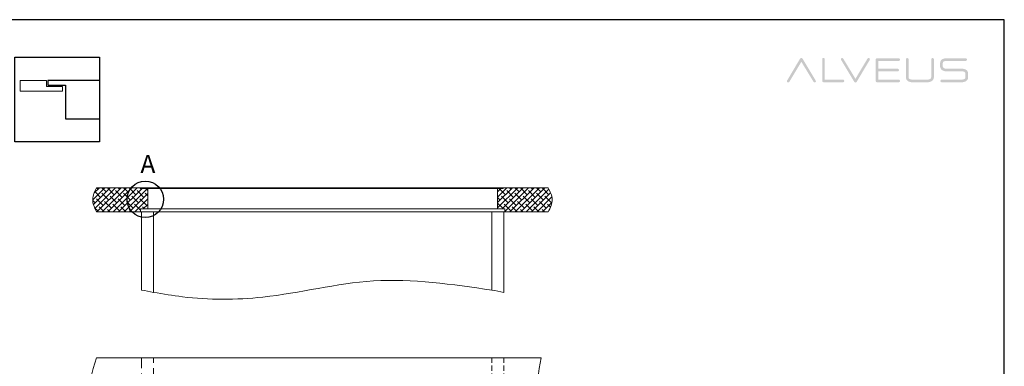
# Model space of a CAD drawing. Units: millimetres. Extents: x 2126 to 4580, y 5378 to 7058.
# Drawn here: x 2950 to 4580, y 6484 to 7058 of the extents above; entities that cross this region are included whole.
import ezdxf

# ---------------------------------------------------------------- set-up
doc = ezdxf.new("R2010")
doc.units = ezdxf.units.MM
doc.header["$LTSCALE"] = 35
doc.linetypes.add('HIDDEN', pattern=[0.375, 0.25, -0.125])
for name, color, linetype in [('GLAVA', 7, 'Continuous'), ('Izrez F', 7, 'Continuous'), ('Izrez S', 7, 'Continuous')]:
    doc.layers.add(name, color=color, linetype=linetype)
doc.layers.add('OMARICA', color=7, linetype='Continuous', lineweight=15)
doc.layers.add('PULT', color=6, linetype='Continuous', lineweight=15)
doc.styles.get("Standard").update_dxf_attribs({"font": 'calibril.ttf'})

# ---------------------------------------------------------------- blocks, each defined once
blk = doc.blocks.new('vgradnja F')
at = {"layer": 'Izrez F', "color": 9}
for points in [[(28, -28), (0, -28), (0, 0), (28, 0)], [(196.1, -140), (56.1, -140), (56.1, 0), (196.1, 0)]]:
    blk.add_lwpolyline(points, close=True, dxfattribs=at)
at = {"layer": 'Izrez F'}
blk.add_lwpolyline([(196, -38.3), (110.9, -38.3), (110.9, -46.1), (139.9, -46.1), (139.9, -101.7), (196.1, -101.7)], dxfattribs=at)
at = {"layer": 'Izrez F', "color": 9, "lineweight": 0}
blk.add_open_spline([(108.7, -38.3), (108.7, -38.3), (64.6, -38.3), (64.6, -38.3), (64.6, -38.3), (64.6, -38.3), (64.6, -55.9), (64.6, -55.9), (64.6, -55.9), (64.6, -55.9), (135.1, -55.9), (135.1, -55.9), (135.1, -55.9), (135.1, -55.9), (135.1, -48.1), (135.1, -48.1), (135.1, -48.1), (135.1, -48.1), (108.7, -48.1), (108.7, -48.1), (108.7, -48.1), (108.7, -48.1), (108.7, -38.3), (108.7, -38.3)], degree=3, knots=[0, 0, 0, 0, 0.166667, 0.166667, 0.166667, 0.166667, 0.333333, 0.333333, 0.333333, 0.333333, 0.5, 0.5, 0.5, 0.5, 0.666667, 0.666667, 0.666667, 0.666667, 0.833333, 0.833333, 0.833333, 0.833333, 1, 1, 1, 1], dxfattribs=at)
at = {"layer": 'Izrez F'}
blk.add_text('F', height=20.7, dxfattribs=at).set_placement((7.3, -24.2))
blk = doc.blocks.new('vgradnja S')
at = {"layer": 'Izrez S', "color": 9}
for points in [[(28, -28), (0, -28), (0, 0), (28, 0)], [(196.1, -140), (56.1, -140), (56.1, 0), (196.1, 0)], [(63.7, -45.8), (134.3, -45.8), (134.3, -63.4), (63.7, -63.4)]]:
    blk.add_lwpolyline(points, close=True, dxfattribs=at)
at = {"layer": 'Izrez S'}
blk.add_lwpolyline([(196.1, -36.1), (120.8, -36.1), (120.8, -43.9), (139, -43.9), (139, -103.9), (196.1, -103.9)], dxfattribs=at)
at = {"color": 8}
blk.add_blockref('vgradnja F', (248.2, 0.2), dxfattribs=at)
at = {"layer": 'Izrez S'}
blk.add_text('S', height=20.7, dxfattribs=at).set_placement((6.3, -24.2))
blk = doc.blocks.new('A$C46D614FA')
at = {"layer": 'GLAVA', "linetype": 'Continuous'}
h = blk.add_hatch(color=140, dxfattribs=at)
h.paths.add_polyline_path([(3.3, 17.1, 0.879788), (22.4, 7.4), (122.2, 174.2), (223.5, 8, 1.012874), (241.3, 18.8), (131.4, 201.4, 0.525315), (112.1, 200.9)])
h.paths.add_polyline_path([(316.4, 195.9, 0.964047), (294.6, 196), (294.6, 15.4, 0.391308), (305.4, 5), (467.1, 5, 0.972526), (467.5, 26.7), (316.4, 26.7)])
h.paths.add_polyline_path([(560.9, 7.2, 0.52721), (579.8, 7.5), (688.6, 190.2, 0.968698), (670.1, 201), (570.3, 33.5), (468.1, 201.7, 0.91453), (450.7, 190.8)])
h.paths.add_polyline_path([(737.3, 15.9, 0.381609), (748, 5.1), (929.1, 5.1, 0.97781), (929.3, 26.7), (758.9, 26.7), (758.9, 95.2), (920.7, 95.2, 0.964758), (920.3, 116.9), (758.9, 116.9), (758.9, 181.7), (929.1, 181.7, 0.971814), (929.1, 203.3), (748, 203.3, 0.398458), (737.2, 192.7)])
h.paths.add_polyline_path([(987.9, 44.9, 0.247647), (1003.8, 14.8, 0.12936), (1035, 5.1), (1167.6, 5.1, 0.116837), (1199.7, 12.9, 0.27652), (1219.1, 43.8), (1219.4, 195.6, 0.949037), (1197.7, 195.7), (1197.4, 47.9, -0.332632), (1186.3, 31, -0.107046), (1165.4, 26.7), (1040.3, 26.7, -0.120578), (1018.7, 31.9, -0.302825), (1009.5, 47.9), (1009.5, 195.7, 0.962881), (987.9, 195.7)])
h.paths.add_polyline_path([(1483.4, 181.7, 0.969624), (1484, 203.3), (1319.1, 203.3, 0.139005), (1285.5, 193.4, 0.224847), (1271.2, 165.3), (1271.1, 134.6, 0.214844), (1285, 107, 0.1464), (1319.9, 95.2), (1453.2, 95.2, -0.130837), (1471.7, 90.9, -0.296024), (1480.9, 75.2), (1480.9, 47, -0.319485), (1470.9, 31.5, -0.114284), (1448.1, 26.7), (1283.6, 26.7, 0.965261), (1283, 5), (1453.6, 5.1, 0.131231), (1486.2, 14.5, 0.244851), (1502.7, 43), (1502.7, 78.7, 0.291531), (1480.2, 111.5, 0.095887), (1454.7, 116.9), (1323.6, 116.9, -0.119789), (1301.9, 121.9, -0.298522), (1292.9, 137.1), (1292.9, 161.8, -0.300893), (1302.6, 177.6, -0.122583), (1321.1, 181.7)])

msp = doc.modelspace()

# ---------------------------------------------------------------- hatches: boundary and pattern name
at = {"layer": 'PULT'}
h = msp.add_hatch(dxfattribs=at)
h.set_pattern_fill('ANSI38', color=8, scale=2, style=0)
h.set_pattern_definition([(45, (-652.099, -1390), (-4.490128, 4.490128), []), (135, (-652.099, -1390), (-13.470384, 4.490128), [15.875, -9.525])])
edge = h.paths.add_edge_path()
edge.add_spline(control_points=[(3077, 6780), (3073.9, 6773.7), (3067.4, 6760.4), (3073.7, 6747), (3077, 6740)], knot_values=[0, 0, 0, 0, 20.057776, 41.994212, 41.994212, 41.994212, 41.994212], degree=3, periodic=0)
edge.add_line((3077, 6740), (3150, 6740))
edge.add_line((3150, 6740), (3150, 6745))
edge.add_line((3150, 6745), (3162, 6745))
edge.add_line((3162, 6745), (3162, 6778.8))
edge.add_line((3162, 6778.8), (3153, 6778.8))
edge.add_line((3153, 6778.8), (3153, 6780))
edge.add_line((3153, 6780), (3077, 6780))
h = msp.add_hatch(dxfattribs=at)
h.set_pattern_fill('ANSI38', color=8, scale=2, style=0)
h.set_pattern_definition([(45, (-507.099, -1390), (-4.490128, 4.490128), []), (135, (-507.099, -1390), (-13.470384, 4.490128), [15.875, -9.525])])
edge = h.paths.add_edge_path()
edge.add_spline(control_points=[(3824.7, 6740), (3828.2, 6747), (3834.9, 6760.4), (3828, 6773.7), (3824.7, 6780)], knot_values=[0, 0, 0, 0, 22.060134, 42.253121, 42.253121, 42.253121, 42.253121], degree=3, periodic=0)
edge.add_line((3824.7, 6780), (3750, 6780))
edge.add_line((3750, 6780), (3750, 6778.8))
edge.add_line((3750, 6778.8), (3741, 6778.8))
edge.add_line((3741, 6778.8), (3741, 6745))
edge.add_line((3741, 6745), (3753, 6745))
edge.add_line((3753, 6745), (3753, 6740))
edge.add_line((3753, 6740), (3824.7, 6740))

# ---------------------------------------------------------------- linework, layer by layer
at = {"linetype": 'Continuous'}
msp.add_lwpolyline([(4580, 5378.2), (4580, 7058.2), (2126.1, 7058.2), (2126.1, 5378.2)], close=True, dxfattribs=at)
at = {"color": 8}
msp.add_circle((3157.7, 6761), 30.2, dxfattribs=at)
at = {"layer": 'OMARICA', "color": 9, "ltscale": 2}
for points in [[(3151.5, 6610.6, -0.001192), (3171.5, 6606.9), (3171.5, 6740), (3151.5, 6740), (3151.5, 6610.6)], [(3731.5, 6610.6, -0.001192), (3751.5, 6606.9), (3751.5, 6740), (3731.5, 6740), (3731.5, 6610.6)]]:
    msp.add_lwpolyline(points, format="xyb", dxfattribs=at)
at = {"layer": 'OMARICA', "color": 9, "linetype": 'HIDDEN', "ltscale": 2}
msp.add_lwpolyline([(3151.5, 6498.7), (3151.5, 5938.7), (3171.5, 5938.7), (3171.5, 6498.7)], dxfattribs=at)
at = {"layer": 'OMARICA', "color": 9, "linetype": 'HIDDEN'}
msp.add_lwpolyline([(3731.5, 6498.7), (3751.5, 6498.7), (3751.5, 5938.7), (3731.5, 5938.7)], close=True, dxfattribs=at)
at = {"layer": 'OMARICA', "color": 8}
msp.add_open_spline([(3171.5, 6606.9), (3187.4, 6604.2), (3247, 6594.1), (3370.3, 6594.2), (3538.6, 6638.9), (3665.9, 6620.2), (3731.5, 6610.6)], degree=3, knots=[0, 0, 0, 0, 48.246284, 181.461391, 366.395614, 563.084011, 563.084011, 563.084011, 563.084011], dxfattribs=at)
at = {"layer": 'PULT', "color": 8}
msp.add_line((3162, 6778.8), (3750, 6778.8), dxfattribs=at)
at = {"layer": 'PULT', "color": 9}
msp.add_line((3162, 6745), (3741, 6745), dxfattribs=at)
at = {"layer": 'PULT', "color": 7, "linetype": 'Continuous'}
msp.add_line((3812.9, 6498.7), (3077, 6498.7), dxfattribs=at)
at = {"layer": 'PULT', "color": 7}
for points in [[(3077, 6780), (3153, 6780), (3153, 6778.8), (3162, 6778.8), (3162, 6745), (3150, 6745), (3150, 6740), (3077, 6740)], [(3153, 6780), (3750, 6780)], [(3824.7, 6740), (3753, 6740), (3753, 6745), (3741, 6745), (3741, 6778.8), (3750, 6778.8), (3750, 6780), (3824.7, 6780)], [(3753, 6740), (3150, 6740)]]:
    msp.add_lwpolyline(points, dxfattribs=at)
at = {"layer": 'PULT', "color": 8}
for points, knots in [([(3077, 6780), (3073.9, 6773.7), (3067.4, 6760.4), (3073.7, 6747), (3077, 6740)], [0, 0, 0, 0, 20.057776, 41.994212, 41.994212, 41.994212, 41.994212]), ([(3824.7, 6780), (3828, 6773.7), (3834.9, 6760.4), (3828.2, 6747), (3824.7, 6740)], [0, 0, 0, 0, 20.192986, 42.253121, 42.253121, 42.253121, 42.253121])]:
    msp.add_open_spline(points, degree=3, knots=knots, dxfattribs=at)
at = {"layer": 'PULT', "color": 8, "linetype": 'Continuous'}
for points, knots in [([(3077, 6498.7), (3062.7, 6451.4), (3032.3, 6351.1), (3092.5, 6194.5), (3020.7, 6041), (3059.3, 5943.6), (3077, 5898.7)], [0, 0, 0, 0, 144.904382, 307.442346, 471.103006, 610.722, 610.722, 610.722, 610.722]), ([(3812.9, 6498.7), (3805.2, 6451.3), (3788.8, 6350.4), (3815.5, 6194.6), (3784.7, 6041.5), (3804.1, 5943.3), (3812.9, 5898.7)], [0, 0, 0, 0, 143.404795, 304.645783, 467.589119, 602.676991, 602.676991, 602.676991, 602.676991])]:
    msp.add_open_spline(points, degree=3, knots=knots, dxfattribs=at)

# ---------------------------------------------------------------- block references
at = {"color": 8}
msp.add_blockref('vgradnja S', (2637.5, 6995.8), dxfattribs=at)
at = {"xscale": 0.2, "yscale": 0.2, "zscale": 0.2}
msp.add_blockref('A$C46D614FA', (4219.5, 6953.7), dxfattribs=at)

# ---------------------------------------------------------------- texts
at = {"layer": 'GLAVA', "color": 8}
msp.add_text('A', height=30, dxfattribs=at).set_placement((3149.6, 6804.2))

doc.saveas('drawing.dxf')
